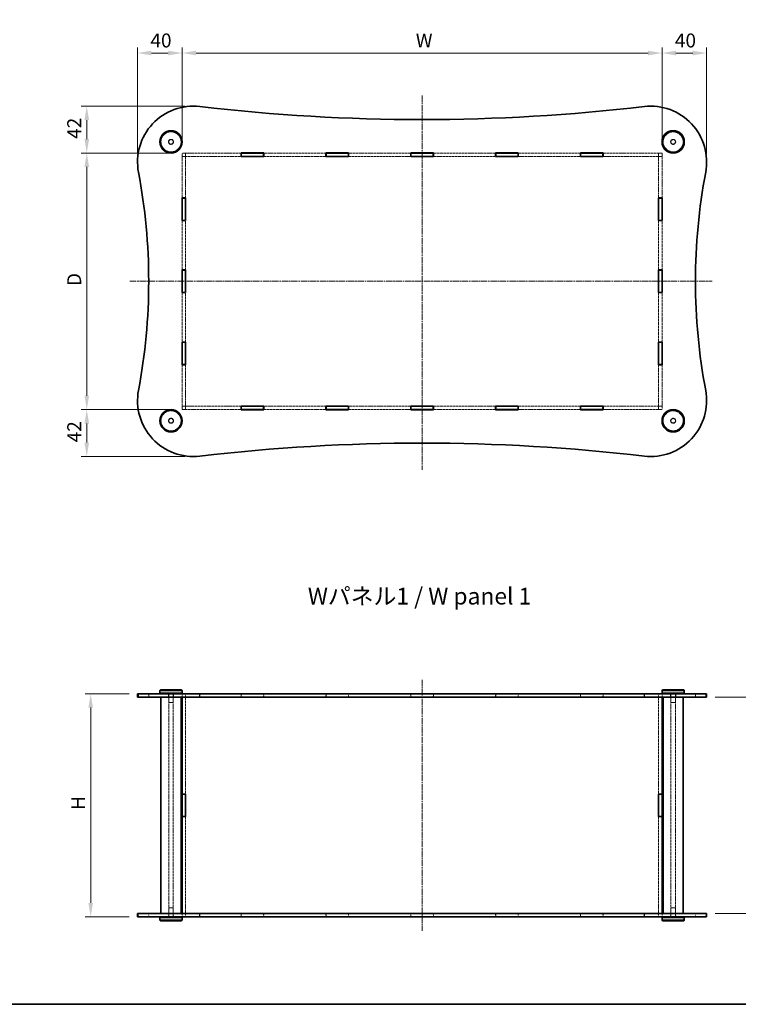
# Model space of a CAD drawing. Units: millimetres. Extents: x 14 to 6702, y 8 to 1413.
# Drawn here: x 692 to 1336, y 8 to 891 of the extents above; entities that cross this region are included whole.
import ezdxf

# ---------------------------------------------------------------- set-up
doc = ezdxf.new("R2010")
doc.units = ezdxf.units.MM
doc.linetypes.add('CHAIN', pattern=[0.3543, 0.2362, -0.0295, 0.0591, -0.0295])
doc.linetypes.add('DASHED', pattern=[0.2067, 0.1654, -0.0413])
doc.layers.get('Defpoints').update_dxf_attribs({"lineweight": 25})
for name, color, linetype, lineweight in [('Border (ISO)', 7, 'Continuous', 35), ('Centerline (ISO)', 131, 'Continuous', 18), ('Dimension (ISO)', 7, 'Continuous', 18), ('Dimension (ISO) @ 1', 7, 'Continuous', 18), ('Hidden (ISO)', 7, 'DASHED', 18), ('Hidden Narrow (ISO)', 7, 'DASHED', 18), ('Symbol (ISO)', 7, 'Continuous', 18), ('Visible (ISO)', 7, 'Continuous', 35), ('Visible Narrow (ISO)', 7, 'Continuous', 25)]:
    doc.layers.add(name, color=color, linetype=linetype, lineweight=lineweight)
doc.styles.add('Note Text (TK)', font='MS PGothic.ttf')
doc.dimstyles.new('Default - Method 1b (TK)', dxfattribs={"dimtxt": 2.5, "dimasz": 2.5, "dimexe": 1, "dimexo": 1.5, "dimgap": 1, "dimtad": 1, "dimtoh": 1, "dimrnd": 1e-08, "dimdsep": 46, "dimtxsty": 'Note Text (TK)', "dimcen": 0.09, "dimdle": 5, "dimclrd": 100, "dimclre": 100, "dimclrt": 7, "dimadec": 1, "dimazin": 1, "dimtfac": 1, "dimtmove": 0, "dimatfit": 3, "dimfxl": 1, "dimtolj": 1, "dimlwd": -1, "dimlwe": -1, "dimarcsym": 0})

# ---------------------------------------------------------------- blocks, each defined once
blk = doc.blocks.new('図面枠 tk図枠')
at = {"layer": 'Border (ISO)'}
blk.add_line((14.5, 8), (405.5, 8), dxfattribs=at)
blk = doc.blocks.new('*D72')
at = {"layer": 'Defpoints', "color": 0}
for p in [(1267.51, 860.69), (837.51, 771.06), (1267.51, 771.06)]:
    blk.add_point(p, dxfattribs=at)
at = {"layer": 'Dimension (ISO)', "color": 100}
for p, q in [((837.51, 778.56), (837.51, 865.69)), ((1267.51, 778.56), (1267.51, 865.69)), ((850.01, 860.69), (1255.01, 860.69))]:
    blk.add_line(p, q, dxfattribs=at)
for points in [[(850.01, 862.77), (850.01, 858.6), (837.51, 860.69)], [(1255.01, 862.77), (1255.01, 858.6), (1267.51, 860.69)]]:
    blk.add_solid(points, dxfattribs=at)
at = {"layer": 'Dimension (ISO)', "color": 7, "insert": (1043.06, 871.94), "char_height": 12.5, "attachment_point": 4, "style": 'Note Text (TK)'}
blk.add_mtext('\\A1; \\fＭＳ Ｐゴシック|b0|i0;W', dxfattribs=at)
blk = doc.blocks.new('*D73')
at = {"layer": 'Defpoints', "color": 0}
for p in [(837.51, 771.06), (752.01, 541.06), (837.51, 541.06)]:
    blk.add_point(p, dxfattribs=at)
at = {"layer": 'Dimension (ISO)', "color": 100}
for p, q in [((830.01, 771.06), (747.01, 771.06)), ((752.01, 758.56), (752.01, 553.56)), ((830.01, 541.06), (747.01, 541.06))]:
    blk.add_line(p, q, dxfattribs=at)
for points in [[(749.93, 758.56), (754.09, 758.56), (752.01, 771.06)], [(749.93, 553.56), (754.09, 553.56), (752.01, 541.06)]]:
    blk.add_solid(points, dxfattribs=at)
at = {"layer": 'Dimension (ISO)', "color": 7, "insert": (740.76, 647.97), "char_height": 12.5, "attachment_point": 4, "rotation": 90, "style": 'Note Text (TK)'}
blk.add_mtext('\\A1; \\fＭＳ Ｐゴシック|b0|i0;D', dxfattribs=at)
blk = doc.blocks.new('*D74')
at = {"layer": 'Defpoints', "color": 0}
for p in [(755.53, 286.4), (797.51, 286.4), (797.51, 86.4)]:
    blk.add_point(p, dxfattribs=at)
at = {"layer": 'Dimension (ISO)', "color": 100}
for p, q in [((790.01, 286.4), (750.53, 286.4)), ((755.53, 98.9), (755.53, 273.9)), ((790.01, 86.4), (750.53, 86.4))]:
    blk.add_line(p, q, dxfattribs=at)
for points in [[(753.44, 273.9), (757.61, 273.9), (755.53, 286.4)], [(753.44, 98.9), (757.61, 98.9), (755.53, 86.4)]]:
    blk.add_solid(points, dxfattribs=at)
at = {"layer": 'Dimension (ISO)', "color": 7, "insert": (744.28, 178.44), "char_height": 12.5, "attachment_point": 4, "rotation": 90, "style": 'Note Text (TK)'}
blk.add_mtext('\\A1; \\fＭＳ Ｐゴシック|b0|i0;H', dxfattribs=at)
blk = doc.blocks.new('*D75')
at = {"layer": 'Defpoints', "color": 0}
for p in [(1307.51, 283.4), (1307.51, 89.4), (1390.29, 89.4)]:
    blk.add_point(p, dxfattribs=at)
at = {"layer": 'Dimension (ISO)', "color": 100}
for p, q in [((1315.01, 283.4), (1395.29, 283.4)), ((1390.29, 270.9), (1390.29, 101.9)), ((1315.01, 89.4), (1395.29, 89.4))]:
    blk.add_line(p, q, dxfattribs=at)
for points in [[(1388.21, 270.9), (1392.37, 270.9), (1390.29, 283.4)], [(1388.21, 101.9), (1392.37, 101.9), (1390.29, 89.4)]]:
    blk.add_solid(points, dxfattribs=at)
at = {"layer": 'Dimension (ISO)', "color": 7, "insert": (1367.53, 137.11), "char_height": 12.5, "attachment_point": 4, "rotation": 90, "style": 'Note Text (TK)'}
blk.add_mtext('\\A1; \\fMS PGothic|b0|i0;{\\H12.4365;有効寸法\\P}\\fMS PGothic|b0|i0;{\\H12.4365;Max dim. H-6}', dxfattribs=at)
blk = doc.blocks.new('*D78')
at = {"layer": 'Defpoints', "color": 0}
for p in [(1307.51, 860.69), (1267.51, 771.06), (1307.51, 763.06)]:
    blk.add_point(p, dxfattribs=at)
at = {"layer": 'Dimension (ISO)', "color": 100}
for p, q in [((1267.51, 778.56), (1267.51, 865.69)), ((1307.51, 770.56), (1307.51, 865.69)), ((1280.01, 860.69), (1295.01, 860.69))]:
    blk.add_line(p, q, dxfattribs=at)
for points in [[(1280.01, 862.77), (1280.01, 858.6), (1267.51, 860.69)], [(1295.01, 862.77), (1295.01, 858.6), (1307.51, 860.69)]]:
    blk.add_solid(points, dxfattribs=at)
at = {"layer": 'Dimension (ISO)', "color": 7, "insert": (1279.06, 871.94), "char_height": 12.5, "attachment_point": 4, "style": 'Note Text (TK)'}
blk.add_mtext('\\A1;40', dxfattribs=at)
blk = doc.blocks.new('*D79')
at = {"layer": 'Defpoints', "color": 0}
for p in [(837.51, 860.69), (837.51, 771.06), (797.51, 763.06)]:
    blk.add_point(p, dxfattribs=at)
at = {"layer": 'Dimension (ISO)', "color": 100}
for p, q in [((797.51, 770.56), (797.51, 865.69)), ((837.51, 778.56), (837.51, 865.69)), ((810.01, 860.69), (825.01, 860.69))]:
    blk.add_line(p, q, dxfattribs=at)
for points in [[(810.01, 862.77), (810.01, 858.6), (797.51, 860.69)], [(825.01, 862.77), (825.01, 858.6), (837.51, 860.69)]]:
    blk.add_solid(points, dxfattribs=at)
at = {"layer": 'Dimension (ISO)', "color": 7, "insert": (809.06, 871.94), "char_height": 12.5, "attachment_point": 4, "style": 'Note Text (TK)'}
blk.add_mtext('\\A1;40', dxfattribs=at)
blk = doc.blocks.new('*D80')
at = {"layer": 'Defpoints', "color": 0}
for p in [(847.51, 813.06), (752.01, 771.06), (837.51, 771.06)]:
    blk.add_point(p, dxfattribs=at)
at = {"layer": 'Dimension (ISO)', "color": 100}
for p, q in [((840.01, 813.06), (747.01, 813.06)), ((752.01, 800.56), (752.01, 783.56)), ((830.01, 771.06), (747.01, 771.06))]:
    blk.add_line(p, q, dxfattribs=at)
for points in [[(749.93, 800.56), (754.09, 800.56), (752.01, 813.06)], [(749.93, 783.56), (754.09, 783.56), (752.01, 771.06)]]:
    blk.add_solid(points, dxfattribs=at)
at = {"layer": 'Dimension (ISO)', "color": 7, "insert": (740.76, 783.75), "char_height": 12.5, "attachment_point": 4, "rotation": 90, "style": 'Note Text (TK)'}
blk.add_mtext('\\A1;42', dxfattribs=at)
blk = doc.blocks.new('*D81')
at = {"layer": 'Defpoints', "color": 0}
for p in [(752.01, 541.06), (837.51, 541.06), (847.51, 499.06)]:
    blk.add_point(p, dxfattribs=at)
at = {"layer": 'Dimension (ISO)', "color": 100}
for p, q in [((830.01, 541.06), (747.01, 541.06)), ((752.01, 511.56), (752.01, 528.56)), ((840.01, 499.06), (747.01, 499.06))]:
    blk.add_line(p, q, dxfattribs=at)
for points in [[(749.93, 528.56), (754.09, 528.56), (752.01, 541.06)], [(749.93, 511.56), (754.09, 511.56), (752.01, 499.06)]]:
    blk.add_solid(points, dxfattribs=at)
at = {"layer": 'Dimension (ISO)', "color": 7, "insert": (740.76, 511.75), "char_height": 12.5, "attachment_point": 4, "rotation": 90, "style": 'Note Text (TK)'}
blk.add_mtext('\\A1;42', dxfattribs=at)

msp = doc.modelspace()

# ---------------------------------------------------------------- linework, layer by layer
at = {"layer": 'Centerline (ISO)', "linetype": 'CHAIN', "ltscale": 23.990969}
for p, q in [((1052.5091, 822.5959), (1052.5091, 487.0574)), ((790.7393, 656.0626), (1312.3255, 656.0626)), ((1052.5091, 298.8971), (1052.5091, 73.8971))]:
    msp.add_line(p, q, dxfattribs=at)
at = {"layer": 'Hidden (ISO)', "ltscale": 12.784228}
for p, q in [((890.3591, 771.0626), (837.5091, 771.0626)), ((837.5091, 768.0626), (890.3591, 768.0626)), ((1267.5091, 771.0626), (1214.6591, 771.0626)), ((1214.6591, 768.0626), (1267.5091, 768.0626)), ((890.3591, 544.0626), (837.5091, 544.0626)), ((837.5091, 541.0626), (890.3591, 541.0626)), ((1267.5091, 544.0626), (1214.6591, 544.0626)), ((1214.6591, 541.0626), (1267.5091, 541.0626))]:
    msp.add_line(p, q, dxfattribs=at)
at = {"layer": 'Hidden (ISO)', "ltscale": 1.142718}
for p, q in [((837.5091, 771.0626), (837.5091, 768.0626)), ((840.5091, 770.9626), (837.5091, 770.9626)), ((840.5091, 767.9626), (837.5091, 767.9626)), ((840.5091, 771.0626), (840.5091, 768.0626)), ((1264.5091, 771.0626), (1264.5091, 768.0626)), ((1267.5091, 770.9626), (1264.5091, 770.9626)), ((1267.5091, 767.9626), (1264.5091, 767.9626)), ((1267.5091, 768.0626), (1267.5091, 771.0626)), ((837.5091, 544.1626), (840.5091, 544.1626)), ((837.5091, 544.0626), (837.5091, 541.0626)), ((840.5091, 541.1626), (837.5091, 541.1626)), ((840.5091, 544.0626), (840.5091, 541.0626)), ((1264.5091, 544.1626), (1267.5091, 544.1626)), ((1264.5091, 544.0626), (1264.5091, 541.0626)), ((1267.5091, 541.1626), (1264.5091, 541.1626)), ((1267.5091, 541.0626), (1267.5091, 544.0626)), ((807.5091, 283.3971), (807.5091, 286.3971)), ((825.2591, 283.3971), (825.2591, 286.3971)), ((829.7591, 283.3971), (829.7591, 286.3971)), ((837.4091, 286.3971), (837.4091, 283.3971)), ((840.5091, 286.3471), (837.5091, 286.3471)), ((840.6091, 286.3971), (840.6091, 283.3971)), ((890.3591, 286.3971), (890.3591, 283.3971)), ((910.6591, 286.3971), (910.6591, 283.3971)), ((966.3591, 286.3971), (966.3591, 283.3971)), ((986.6591, 286.3971), (986.6591, 283.3971)), ((1042.3591, 283.3971), (1042.3591, 286.3971)), ((1062.6591, 283.3971), (1062.6591, 286.3971)), ((1118.3591, 286.3971), (1118.3591, 283.3971)), ((1138.6591, 286.3971), (1138.6591, 283.3971)), ((1194.3591, 286.3971), (1194.3591, 283.3971)), ((1214.6591, 286.3971), (1214.6591, 283.3971)), ((1264.4091, 286.3971), (1264.4091, 283.3971)), ((1267.5091, 286.3471), (1264.5091, 286.3471)), ((1267.6091, 286.3971), (1267.6091, 283.3971)), ((1275.2591, 283.3971), (1275.2591, 286.3971)), ((1279.7591, 283.3971), (1279.7591, 286.3971)), ((1297.5091, 283.3971), (1297.5091, 286.3971)), ((807.5091, 86.3971), (807.5091, 89.3971)), ((825.2591, 86.3971), (825.2591, 89.3971)), ((829.7591, 86.3971), (829.7591, 89.3971)), ((837.4091, 89.3971), (837.4091, 86.3971)), ((840.6091, 89.3971), (840.6091, 86.3971)), ((890.3591, 89.3971), (890.3591, 86.3971)), ((910.6591, 89.3971), (910.6591, 86.3971)), ((966.3591, 89.3971), (966.3591, 86.3971)), ((986.6591, 89.3971), (986.6591, 86.3971)), ((1042.3591, 86.3971), (1042.3591, 89.3971)), ((1062.6591, 86.3971), (1062.6591, 89.3971)), ((1118.3591, 89.3971), (1118.3591, 86.3971)), ((1138.6591, 89.3971), (1138.6591, 86.3971)), ((1194.3591, 89.3971), (1194.3591, 86.3971)), ((1214.6591, 89.3971), (1214.6591, 86.3971)), ((1264.4091, 89.3971), (1264.4091, 86.3971)), ((1267.6091, 89.3971), (1267.6091, 86.3971)), ((1275.2591, 86.3971), (1275.2591, 89.3971)), ((1279.7591, 86.3971), (1279.7591, 89.3971)), ((1297.5091, 86.3971), (1297.5091, 89.3971)), ((840.5091, 86.4471), (837.5091, 86.4471)), ((1267.5091, 86.4471), (1264.5091, 86.4471))]:
    msp.add_line(p, q, dxfattribs=at)
at = {"layer": 'Hidden (ISO)', "ltscale": 0.037994}
for p, q in [((837.5091, 768.0626), (837.5091, 767.9626)), ((840.5091, 767.9626), (840.5091, 768.0626)), ((1264.5091, 768.0626), (1264.5091, 767.9626)), ((1267.5091, 767.9626), (1267.5091, 768.0626)), ((837.5091, 544.1626), (837.5091, 544.0626)), ((840.5091, 544.1626), (840.5091, 544.0626)), ((1264.5091, 544.1626), (1264.5091, 544.0626)), ((1267.5091, 544.1626), (1267.5091, 544.0626))]:
    msp.add_line(p, q, dxfattribs=at)
at = {"layer": 'Hidden (ISO)', "ltscale": 11.981938}
for p, q in [((837.5091, 767.9626), (837.5091, 730.8126)), ((840.5091, 730.8126), (840.5091, 767.9626)), ((1264.5091, 767.9626), (1264.5091, 730.8126)), ((1267.5091, 730.8126), (1267.5091, 767.9626)), ((837.5091, 581.3126), (837.5091, 544.1626)), ((840.5091, 544.1626), (840.5091, 581.3126)), ((1264.5091, 581.3126), (1264.5091, 544.1626)), ((1267.5091, 544.1626), (1267.5091, 581.3126))]:
    msp.add_line(p, q, dxfattribs=at)
at = {"layer": 'Hidden (ISO)', "ltscale": 13.473633}
for p, q in [((966.3591, 771.0626), (910.6591, 771.0626)), ((910.6591, 768.0626), (966.3591, 768.0626)), ((1042.3591, 771.0626), (986.6591, 771.0626)), ((986.6591, 768.0626), (1042.3591, 768.0626)), ((1118.3591, 771.0626), (1062.6591, 771.0626)), ((1062.6591, 768.0626), (1118.3591, 768.0626)), ((1194.3591, 771.0626), (1138.6591, 771.0626)), ((1138.6591, 768.0626), (1194.3591, 768.0626)), ((966.3591, 544.0626), (910.6591, 544.0626)), ((910.6591, 541.0626), (966.3591, 541.0626)), ((1042.3591, 544.0626), (986.6591, 544.0626)), ((986.6591, 541.0626), (1042.3591, 541.0626)), ((1118.3591, 544.0626), (1062.6591, 544.0626)), ((1062.6591, 541.0626), (1118.3591, 541.0626)), ((1194.3591, 544.0626), (1138.6591, 544.0626)), ((1138.6591, 541.0626), (1194.3591, 541.0626))]:
    msp.add_line(p, q, dxfattribs=at)
at = {"layer": 'Hidden (ISO)', "ltscale": 14.288018}
for p, q in [((837.5091, 710.5126), (837.5091, 666.2126)), ((840.5091, 666.2126), (840.5091, 710.5126)), ((1264.5091, 710.5126), (1264.5091, 666.2126)), ((1267.5091, 666.2126), (1267.5091, 710.5126)), ((837.5091, 645.9126), (837.5091, 601.6126)), ((840.5091, 601.6126), (840.5091, 645.9126)), ((1264.5091, 645.9126), (1264.5091, 601.6126)), ((1267.5091, 601.6126), (1267.5091, 645.9126))]:
    msp.add_line(p, q, dxfattribs=at)
at = {"layer": 'Hidden (ISO)', "ltscale": 3.047415}
for p, q in [((825.5091, 286.3971), (825.5091, 278.3971)), ((829.5091, 286.3971), (829.5091, 278.3971)), ((1275.5091, 286.3971), (1275.5091, 278.3971)), ((1279.5091, 286.3971), (1279.5091, 278.3971)), ((825.5091, 86.3971), (825.5091, 94.3971)), ((829.5091, 86.3971), (829.5091, 94.3971)), ((1275.5091, 86.3971), (1275.5091, 94.3971)), ((1279.5091, 86.3971), (1279.5091, 94.3971))]:
    msp.add_line(p, q, dxfattribs=at)
at = {"layer": 'Hidden (ISO)', "ltscale": 13.407975}
for p, q in [((825.5091, 89.3971), (825.5091, 283.3971)), ((829.5091, 89.3971), (829.5091, 283.3971)), ((1275.5091, 89.3971), (1275.5091, 283.3971)), ((1279.5091, 89.3971), (1279.5091, 283.3971))]:
    msp.add_line(p, q, dxfattribs=at)
at = {"layer": 'Hidden (ISO)', "ltscale": 1.123671}
for p, q in [((837.5091, 286.3471), (837.5091, 283.3971)), ((840.5091, 286.3471), (840.5091, 283.3971)), ((890.5091, 283.3971), (890.5091, 286.3471)), ((910.5091, 286.3471), (910.5091, 283.3971)), ((966.5091, 283.3971), (966.5091, 286.3471)), ((986.5091, 286.3471), (986.5091, 283.3971)), ((1042.5091, 283.3971), (1042.5091, 286.3471)), ((1062.5091, 286.3471), (1062.5091, 283.3971)), ((1118.5091, 283.3971), (1118.5091, 286.3471)), ((1138.5091, 286.3471), (1138.5091, 283.3971)), ((1194.5091, 283.3971), (1194.5091, 286.3471)), ((1214.5091, 286.3471), (1214.5091, 283.3971)), ((1264.5091, 286.3471), (1264.5091, 283.3971)), ((1267.5091, 286.3471), (1267.5091, 283.3971)), ((837.5091, 89.3971), (837.5091, 86.4471)), ((840.5091, 89.3971), (840.5091, 86.4471)), ((890.5091, 86.4471), (890.5091, 89.3971)), ((910.5091, 89.3971), (910.5091, 86.4471)), ((966.5091, 86.4471), (966.5091, 89.3971)), ((986.5091, 89.3971), (986.5091, 86.4471)), ((1042.5091, 86.4471), (1042.5091, 89.3971)), ((1062.5091, 89.3971), (1062.5091, 86.4471)), ((1118.5091, 86.4471), (1118.5091, 89.3971)), ((1138.5091, 89.3971), (1138.5091, 86.4471)), ((1194.5091, 86.4471), (1194.5091, 89.3971)), ((1214.5091, 89.3971), (1214.5091, 86.4471)), ((1264.5091, 89.3971), (1264.5091, 86.4471)), ((1267.5091, 89.3971), (1267.5091, 86.4471))]:
    msp.add_line(p, q, dxfattribs=at)
at = {"layer": 'Hidden (ISO)', "ltscale": 14.005806}
for p, q in [((840.5091, 283.3471), (840.5091, 196.4971)), ((1264.5091, 283.3471), (1264.5091, 196.4971)), ((840.5091, 176.2971), (840.5091, 89.4471)), ((1264.5091, 176.2971), (1264.5091, 89.4471))]:
    msp.add_line(p, q, dxfattribs=at)
at = {"layer": 'Hidden (ISO)', "ltscale": 7.618686}
for p, q in [((890.5091, 286.3471), (910.5091, 286.3471)), ((966.5091, 286.3471), (986.5091, 286.3471)), ((1042.5091, 286.3471), (1062.5091, 286.3471)), ((1118.5091, 286.3471), (1138.5091, 286.3471)), ((1194.5091, 286.3471), (1214.5091, 286.3471)), ((910.5091, 86.4471), (890.5091, 86.4471)), ((986.5091, 86.4471), (966.5091, 86.4471)), ((1062.5091, 86.4471), (1042.5091, 86.4471)), ((1138.5091, 86.4471), (1118.5091, 86.4471)), ((1214.5091, 86.4471), (1194.5091, 86.4471))]:
    msp.add_line(p, q, dxfattribs=at)
at = {"layer": 'Hidden (ISO)', "ltscale": 2.393412}
for p, q in [((825.5091, 278.3971), (829.5091, 278.3971)), ((1275.5091, 278.3971), (1279.5091, 278.3971)), ((829.5091, 94.3971), (825.5091, 94.3971)), ((1279.5091, 94.3971), (1275.5091, 94.3971))]:
    msp.add_line(p, q, dxfattribs=at)
at = {"layer": 'Hidden (ISO)', "ltscale": 13.678923}
for centre in [(827.5091, 781.0626), (1277.5091, 781.0626), (827.5091, 531.0626), (1277.5091, 531.0626)]:
    msp.add_circle(centre, 9, dxfattribs=at)
at = {"layer": 'Hidden (ISO)', "ltscale": 5.385303}
for centre in [(827.5091, 781.0626), (1277.5091, 781.0626), (827.5091, 531.0626), (1277.5091, 531.0626)]:
    msp.add_circle(centre, 2.25, dxfattribs=at)
at = {"layer": 'Hidden (ISO)', "ltscale": 4.786925}
for centre in [(827.5091, 781.0626), (1277.5091, 781.0626), (827.5091, 531.0626), (1277.5091, 531.0626)]:
    msp.add_circle(centre, 2, dxfattribs=at)
at = {"layer": 'Hidden Narrow (ISO)', "ltscale": 1.142718}
for p, q in [((798.375, 283.3971), (798.375, 286.3971)), ((1306.6433, 283.3971), (1306.6433, 286.3971)), ((798.375, 86.3971), (798.375, 89.3971)), ((1306.6433, 86.3971), (1306.6433, 89.3971))]:
    msp.add_line(p, q, dxfattribs=at)
at = {"layer": 'Visible (ISO)'}
for p, q in [((890.3591, 767.9626), (890.3591, 771.1626)), ((890.3591, 771.1626), (910.6591, 771.1626)), ((890.5091, 771.0626), (890.3591, 771.0626)), ((890.3591, 768.0626), (890.5091, 768.0626)), ((910.6591, 767.9626), (890.3591, 767.9626)), ((890.5091, 771.0626), (890.5091, 768.0626)), ((890.5091, 771.0626), (910.5091, 771.0626)), ((890.5091, 768.0626), (910.5091, 768.0626)), ((910.5091, 771.0626), (910.5091, 768.0626)), ((910.6591, 771.0626), (910.5091, 771.0626)), ((910.5091, 768.0626), (910.6591, 768.0626)), ((910.6591, 771.1626), (910.6591, 767.9626)), ((966.3591, 767.9626), (966.3591, 771.1626)), ((966.3591, 771.1626), (986.6591, 771.1626)), ((966.5091, 771.0626), (966.3591, 771.0626)), ((966.3591, 768.0626), (966.5091, 768.0626)), ((986.6591, 767.9626), (966.3591, 767.9626)), ((966.5091, 771.0626), (966.5091, 768.0626)), ((966.5091, 771.0626), (986.5091, 771.0626)), ((966.5091, 768.0626), (986.5091, 768.0626)), ((986.5091, 771.0626), (986.5091, 768.0626)), ((986.6591, 771.0626), (986.5091, 771.0626)), ((986.5091, 768.0626), (986.6591, 768.0626)), ((986.6591, 771.1626), (986.6591, 767.9626)), ((1042.3591, 767.9626), (1042.3591, 771.1626)), ((1042.3591, 771.1626), (1062.6591, 771.1626)), ((1042.5091, 771.0626), (1042.3591, 771.0626)), ((1042.3591, 768.0626), (1042.5091, 768.0626)), ((1062.6591, 767.9626), (1042.3591, 767.9626)), ((1062.5091, 771.0626), (1042.5091, 771.0626)), ((1042.5091, 771.0626), (1042.5091, 768.0626)), ((1042.5091, 768.0626), (1062.5091, 768.0626)), ((1062.6591, 771.0626), (1062.5091, 771.0626)), ((1062.5091, 771.0626), (1062.5091, 768.0626)), ((1062.5091, 768.0626), (1062.6591, 768.0626)), ((1062.6591, 771.1626), (1062.6591, 767.9626)), ((1118.3591, 767.9626), (1118.3591, 771.1626)), ((1118.3591, 771.1626), (1138.6591, 771.1626)), ((1118.5091, 771.0626), (1118.3591, 771.0626)), ((1118.3591, 768.0626), (1118.5091, 768.0626)), ((1138.6591, 767.9626), (1118.3591, 767.9626)), ((1118.5091, 771.0626), (1138.5091, 771.0626)), ((1118.5091, 771.0626), (1118.5091, 768.0626)), ((1118.5091, 768.0626), (1138.5091, 768.0626)), ((1138.5091, 771.0626), (1138.5091, 768.0626)), ((1138.6591, 771.0626), (1138.5091, 771.0626)), ((1138.5091, 768.0626), (1138.6591, 768.0626)), ((1138.6591, 771.1626), (1138.6591, 767.9626)), ((1194.3591, 767.9626), (1194.3591, 771.1626)), ((1194.3591, 771.1626), (1214.6591, 771.1626)), ((1194.5091, 771.0626), (1194.3591, 771.0626)), ((1194.3591, 768.0626), (1194.5091, 768.0626)), ((1214.6591, 767.9626), (1194.3591, 767.9626)), ((1194.5091, 771.0626), (1194.5091, 768.0626)), ((1194.5091, 771.0626), (1214.5091, 771.0626)), ((1194.5091, 768.0626), (1214.5091, 768.0626)), ((1214.5091, 771.0626), (1214.5091, 768.0626)), ((1214.6591, 771.0626), (1214.5091, 771.0626)), ((1214.5091, 768.0626), (1214.6591, 768.0626)), ((1214.6591, 771.1626), (1214.6591, 767.9626)), ((837.4091, 710.5126), (837.4091, 730.8126)), ((837.4091, 730.8126), (840.6091, 730.8126)), ((837.5091, 730.8126), (837.5091, 730.6626)), ((840.5091, 730.6626), (837.5091, 730.6626)), ((837.5091, 730.6626), (837.5091, 710.6626)), ((840.5091, 730.6626), (840.5091, 730.8126)), ((840.5091, 730.6626), (840.5091, 710.6626)), ((840.6091, 730.8126), (840.6091, 710.5126)), ((1264.4091, 710.5126), (1264.4091, 730.8126)), ((1264.4091, 730.8126), (1267.6091, 730.8126)), ((1264.5091, 730.8126), (1264.5091, 730.6626)), ((1267.5091, 730.6626), (1264.5091, 730.6626)), ((1264.5091, 730.6626), (1264.5091, 710.6626)), ((1267.5091, 730.6626), (1267.5091, 730.8126)), ((1267.5091, 730.6626), (1267.5091, 710.6626)), ((1267.6091, 730.8126), (1267.6091, 710.5126)), ((840.6091, 710.5126), (837.4091, 710.5126)), ((837.5091, 710.6626), (837.5091, 710.5126)), ((840.5091, 710.6626), (837.5091, 710.6626)), ((840.5091, 710.5126), (840.5091, 710.6626)), ((1267.6091, 710.5126), (1264.4091, 710.5126)), ((1264.5091, 710.6626), (1264.5091, 710.5126)), ((1267.5091, 710.6626), (1264.5091, 710.6626)), ((1267.5091, 710.5126), (1267.5091, 710.6626)), ((837.4091, 645.9126), (837.4091, 666.2126)), ((837.4091, 666.2126), (840.6091, 666.2126)), ((837.5091, 666.2126), (837.5091, 666.0626)), ((840.5091, 666.0626), (837.5091, 666.0626)), ((837.5091, 666.0626), (837.5091, 646.0626)), ((840.5091, 666.0626), (840.5091, 666.2126)), ((840.5091, 666.0626), (840.5091, 646.0626)), ((840.6091, 666.2126), (840.6091, 645.9126)), ((1264.4091, 645.9126), (1264.4091, 666.2126)), ((1264.4091, 666.2126), (1267.6091, 666.2126)), ((1264.5091, 666.2126), (1264.5091, 666.0626)), ((1267.5091, 666.0626), (1264.5091, 666.0626)), ((1264.5091, 666.0626), (1264.5091, 646.0626)), ((1267.5091, 666.0626), (1267.5091, 666.2126)), ((1267.5091, 666.0626), (1267.5091, 646.0626)), ((1267.6091, 666.2126), (1267.6091, 645.9126)), ((840.6091, 645.9126), (837.4091, 645.9126)), ((837.5091, 646.0626), (837.5091, 645.9126)), ((840.5091, 646.0626), (837.5091, 646.0626)), ((840.5091, 645.9126), (840.5091, 646.0626)), ((1267.6091, 645.9126), (1264.4091, 645.9126)), ((1264.5091, 646.0626), (1264.5091, 645.9126)), ((1267.5091, 646.0626), (1264.5091, 646.0626)), ((1267.5091, 645.9126), (1267.5091, 646.0626)), ((837.4091, 601.6126), (840.6091, 601.6126)), ((837.4091, 581.3126), (837.4091, 601.6126)), ((837.5091, 601.6126), (837.5091, 601.4626)), ((837.5091, 601.4626), (837.5091, 581.4626)), ((840.5091, 601.4626), (837.5091, 601.4626)), ((840.5091, 601.4626), (840.5091, 601.6126)), ((840.5091, 601.4626), (840.5091, 581.4626)), ((840.6091, 601.6126), (840.6091, 581.3126)), ((1264.4091, 601.6126), (1267.6091, 601.6126)), ((1264.4091, 581.3126), (1264.4091, 601.6126)), ((1264.5091, 601.6126), (1264.5091, 601.4626)), ((1264.5091, 601.4626), (1264.5091, 581.4626)), ((1267.5091, 601.4626), (1264.5091, 601.4626)), ((1267.5091, 601.4626), (1267.5091, 601.6126)), ((1267.5091, 601.4626), (1267.5091, 581.4626)), ((1267.6091, 601.6126), (1267.6091, 581.3126)), ((840.6091, 581.3126), (837.4091, 581.3126)), ((837.5091, 581.4626), (837.5091, 581.3126)), ((840.5091, 581.4626), (837.5091, 581.4626)), ((840.5091, 581.3126), (840.5091, 581.4626)), ((1267.6091, 581.3126), (1264.4091, 581.3126)), ((1264.5091, 581.4626), (1264.5091, 581.3126)), ((1267.5091, 581.4626), (1264.5091, 581.4626)), ((1267.5091, 581.3126), (1267.5091, 581.4626)), ((890.3591, 544.1626), (910.6591, 544.1626)), ((890.3591, 540.9626), (890.3591, 544.1626)), ((890.5091, 544.0626), (890.3591, 544.0626)), ((890.3591, 541.0626), (890.5091, 541.0626)), ((910.6591, 540.9626), (890.3591, 540.9626)), ((890.5091, 544.0626), (890.5091, 541.0626)), ((890.5091, 544.0626), (910.5091, 544.0626)), ((890.5091, 541.0626), (910.5091, 541.0626)), ((910.5091, 544.0626), (910.5091, 541.0626)), ((910.6591, 544.0626), (910.5091, 544.0626)), ((910.5091, 541.0626), (910.6591, 541.0626)), ((910.6591, 544.1626), (910.6591, 540.9626)), ((966.3591, 544.1626), (986.6591, 544.1626)), ((966.3591, 540.9626), (966.3591, 544.1626)), ((966.5091, 544.0626), (966.3591, 544.0626)), ((966.3591, 541.0626), (966.5091, 541.0626)), ((986.6591, 540.9626), (966.3591, 540.9626)), ((966.5091, 544.0626), (966.5091, 541.0626)), ((966.5091, 544.0626), (986.5091, 544.0626)), ((966.5091, 541.0626), (986.5091, 541.0626)), ((986.5091, 544.0626), (986.5091, 541.0626)), ((986.6591, 544.0626), (986.5091, 544.0626)), ((986.5091, 541.0626), (986.6591, 541.0626)), ((986.6591, 544.1626), (986.6591, 540.9626)), ((1042.3591, 540.9626), (1042.3591, 544.1626)), ((1042.3591, 544.1626), (1062.6591, 544.1626)), ((1042.5091, 544.0626), (1042.3591, 544.0626)), ((1042.3591, 541.0626), (1042.5091, 541.0626)), ((1062.6591, 540.9626), (1042.3591, 540.9626)), ((1062.5091, 544.0626), (1042.5091, 544.0626)), ((1042.5091, 544.0626), (1042.5091, 541.0626)), ((1042.5091, 541.0626), (1062.5091, 541.0626)), ((1062.6591, 544.0626), (1062.5091, 544.0626)), ((1062.5091, 544.0626), (1062.5091, 541.0626)), ((1062.5091, 541.0626), (1062.6591, 541.0626)), ((1062.6591, 544.1626), (1062.6591, 540.9626)), ((1118.3591, 544.1626), (1138.6591, 544.1626)), ((1118.3591, 540.9626), (1118.3591, 544.1626)), ((1118.5091, 544.0626), (1118.3591, 544.0626)), ((1118.3591, 541.0626), (1118.5091, 541.0626)), ((1138.6591, 540.9626), (1118.3591, 540.9626)), ((1118.5091, 544.0626), (1138.5091, 544.0626)), ((1118.5091, 544.0626), (1118.5091, 541.0626)), ((1118.5091, 541.0626), (1138.5091, 541.0626)), ((1138.5091, 544.0626), (1138.5091, 541.0626)), ((1138.6591, 544.0626), (1138.5091, 544.0626)), ((1138.5091, 541.0626), (1138.6591, 541.0626)), ((1138.6591, 544.1626), (1138.6591, 540.9626)), ((1194.3591, 544.1626), (1214.6591, 544.1626)), ((1194.3591, 540.9626), (1194.3591, 544.1626)), ((1194.5091, 544.0626), (1194.3591, 544.0626)), ((1194.3591, 541.0626), (1194.5091, 541.0626)), ((1214.6591, 540.9626), (1194.3591, 540.9626)), ((1194.5091, 544.0626), (1194.5091, 541.0626)), ((1194.5091, 544.0626), (1214.5091, 544.0626)), ((1194.5091, 541.0626), (1214.5091, 541.0626)), ((1214.5091, 544.0626), (1214.5091, 541.0626)), ((1214.6591, 544.0626), (1214.5091, 544.0626)), ((1214.5091, 541.0626), (1214.6591, 541.0626)), ((1214.6591, 544.1626), (1214.6591, 540.9626)), ((797.5091, 286.3971), (853.3428, 286.3971)), ((797.5091, 283.3971), (797.5091, 286.3971)), ((853.3428, 283.3971), (797.5091, 283.3971)), ((818.0091, 289.8971), (817.5091, 289.3971)), ((837.5091, 289.3971), (817.5091, 289.3971)), ((817.5091, 289.3971), (817.5091, 286.8971)), ((817.5091, 286.8971), (837.5091, 286.8971)), ((818.0091, 286.3971), (817.5091, 286.8971)), ((818.0091, 289.8971), (837.0091, 289.8971)), ((818.5091, 89.3971), (818.5091, 283.3971)), ((836.5091, 89.3971), (836.5091, 283.3971)), ((837.0091, 289.8971), (837.5091, 289.3971)), ((837.0091, 286.3971), (837.5091, 286.8971)), ((837.5091, 289.3971), (837.5091, 286.8971)), ((837.5091, 283.3971), (837.5091, 283.3471)), ((837.5091, 283.3471), (890.5091, 283.3471)), ((837.5091, 196.4971), (837.5091, 283.3471)), ((840.5091, 283.3971), (840.5091, 283.3471)), ((1251.6755, 286.3971), (853.3428, 286.3971)), ((853.3428, 283.3971), (1251.6755, 283.3971)), ((890.5091, 283.3471), (890.5091, 283.3971)), ((910.5091, 283.3971), (910.5091, 283.3471)), ((910.5091, 283.3471), (966.5091, 283.3471)), ((966.5091, 283.3471), (966.5091, 283.3971)), ((986.5091, 283.3971), (986.5091, 283.3471)), ((986.5091, 283.3471), (1042.5091, 283.3471)), ((1042.5091, 283.3471), (1042.5091, 283.3971)), ((1062.5091, 283.3971), (1062.5091, 283.3471)), ((1062.5091, 283.3471), (1118.5091, 283.3471)), ((1118.5091, 283.3471), (1118.5091, 283.3971)), ((1138.5091, 283.3971), (1138.5091, 283.3471)), ((1138.5091, 283.3471), (1194.5091, 283.3471)), ((1194.5091, 283.3471), (1194.5091, 283.3971)), ((1214.5091, 283.3971), (1214.5091, 283.3471)), ((1214.5091, 283.3471), (1267.5091, 283.3471)), ((1251.6755, 286.3971), (1307.5091, 286.3971)), ((1307.5091, 283.3971), (1251.6755, 283.3971)), ((1264.5091, 283.3971), (1264.5091, 283.3471)), ((1268.0091, 289.8971), (1267.5091, 289.3971)), ((1287.5091, 289.3971), (1267.5091, 289.3971)), ((1267.5091, 289.3971), (1267.5091, 286.8971)), ((1267.5091, 286.8971), (1287.5091, 286.8971)), ((1268.0091, 286.3971), (1267.5091, 286.8971)), ((1267.5091, 283.3971), (1267.5091, 283.3471)), ((1267.5091, 196.4971), (1267.5091, 283.3471)), ((1268.0091, 289.8971), (1287.0091, 289.8971)), ((1268.5091, 89.3971), (1268.5091, 283.3971)), ((1286.5091, 89.3971), (1286.5091, 283.3971)), ((1287.0091, 289.8971), (1287.5091, 289.3971)), ((1287.0091, 286.3971), (1287.5091, 286.8971)), ((1287.5091, 289.3971), (1287.5091, 286.8971)), ((1307.5091, 283.3971), (1307.5091, 286.3971)), ((837.5091, 196.4971), (840.5091, 196.4971)), ((837.5091, 196.4971), (837.5091, 196.3971)), ((837.5091, 196.3971), (837.5091, 176.3971)), ((840.5091, 196.3971), (837.5091, 196.3971)), ((840.5091, 196.4971), (840.5091, 176.2971)), ((1264.5091, 196.4971), (1267.5091, 196.4971)), ((1264.5091, 176.2971), (1264.5091, 196.4971)), ((1267.5091, 196.3971), (1264.5091, 196.3971)), ((1267.5091, 196.4971), (1267.5091, 196.3971)), ((1267.5091, 196.3971), (1267.5091, 176.3971)), ((840.5091, 176.3971), (837.5091, 176.3971)), ((837.5091, 176.3971), (837.5091, 176.2971)), ((837.5091, 89.4471), (837.5091, 176.2971)), ((840.5091, 176.2971), (837.5091, 176.2971)), ((1267.5091, 176.3971), (1264.5091, 176.3971)), ((1267.5091, 176.2971), (1264.5091, 176.2971)), ((1267.5091, 176.3971), (1267.5091, 176.2971)), ((1267.5091, 89.4471), (1267.5091, 176.2971)), ((797.5091, 89.3971), (853.3428, 89.3971)), ((797.5091, 86.3971), (797.5091, 89.3971)), ((890.5091, 89.4471), (837.5091, 89.4471)), ((837.5091, 89.4471), (837.5091, 89.3971)), ((840.5091, 89.4471), (840.5091, 89.3971)), ((1251.6755, 89.3971), (853.3428, 89.3971)), ((890.5091, 89.3971), (890.5091, 89.4471)), ((910.5091, 89.4471), (910.5091, 89.3971)), ((966.5091, 89.4471), (910.5091, 89.4471)), ((966.5091, 89.3971), (966.5091, 89.4471)), ((986.5091, 89.4471), (986.5091, 89.3971)), ((1042.5091, 89.4471), (986.5091, 89.4471)), ((1042.5091, 89.3971), (1042.5091, 89.4471)), ((1118.5091, 89.4471), (1062.5091, 89.4471)), ((1062.5091, 89.4471), (1062.5091, 89.3971)), ((1118.5091, 89.3971), (1118.5091, 89.4471)), ((1138.5091, 89.4471), (1138.5091, 89.3971)), ((1194.5091, 89.4471), (1138.5091, 89.4471)), ((1194.5091, 89.3971), (1194.5091, 89.4471)), ((1214.5091, 89.4471), (1214.5091, 89.3971)), ((1267.5091, 89.4471), (1214.5091, 89.4471)), ((1251.6755, 89.3971), (1307.5091, 89.3971)), ((1264.5091, 89.4471), (1264.5091, 89.3971)), ((1267.5091, 89.4471), (1267.5091, 89.3971)), ((1307.5091, 86.3971), (1307.5091, 89.3971)), ((853.3428, 86.3971), (797.5091, 86.3971)), ((818.0091, 86.3971), (817.5091, 85.8971)), ((837.5091, 85.8971), (817.5091, 85.8971)), ((817.5091, 83.3971), (817.5091, 85.8971)), ((817.5091, 83.3971), (837.5091, 83.3971)), ((818.0091, 82.8971), (817.5091, 83.3971)), ((837.0091, 82.8971), (818.0091, 82.8971)), ((837.0091, 86.3971), (837.5091, 85.8971)), ((837.0091, 82.8971), (837.5091, 83.3971)), ((837.5091, 83.3971), (837.5091, 85.8971)), ((853.3428, 86.3971), (1251.6755, 86.3971)), ((1307.5091, 86.3971), (1251.6755, 86.3971)), ((1268.0091, 86.3971), (1267.5091, 85.8971)), ((1287.5091, 85.8971), (1267.5091, 85.8971)), ((1267.5091, 83.3971), (1267.5091, 85.8971)), ((1267.5091, 83.3971), (1287.5091, 83.3971)), ((1268.0091, 82.8971), (1267.5091, 83.3971)), ((1287.0091, 82.8971), (1268.0091, 82.8971)), ((1287.0091, 86.3971), (1287.5091, 85.8971)), ((1287.0091, 82.8971), (1287.5091, 83.3971)), ((1287.5091, 83.3971), (1287.5091, 85.8971))]:
    msp.add_line(p, q, dxfattribs=at)
for centre, radius in [((827.5091, 781.0626), 10), ((827.5091, 781.0626), 9.5), ((1277.5091, 781.0626), 10), ((1277.5091, 781.0626), 9.5), ((827.5091, 531.0626), 10), ((827.5091, 531.0626), 9.5), ((1277.5091, 531.0626), 10), ((1277.5091, 531.0626), 9.5)]:
    msp.add_circle(centre, radius, dxfattribs=at)
for centre, radius, start, end in [((847.5091, 763.0626), 50, 83.2998472, 190.6784736), ((1052.5091, 2508.1043), 1707.0417, 263.2998472, 276.7001528), ((1257.5091, 763.0626), 50, 349.3215264, 96.7001528), ((280.0591, 656.0626), 527.45, 349.3215264, 10.6784736), ((1824.9591, 656.0626), 527.45, 169.3215264, 190.6784736), ((847.5091, 549.0626), 50, 169.3215264, 276.7001528), ((1257.5091, 549.0626), 50, 263.2998472, 10.6784736), ((1052.5091, -1195.979), 1707.0417, 83.2998472, 96.7001528)]:
    msp.add_arc(centre, radius, start, end, dxfattribs=at)
at = {"layer": 'Visible Narrow (ISO)'}
for p, q in [((853.3428, 283.3971), (853.3428, 286.3971)), ((1251.6755, 283.3971), (1251.6755, 286.3971)), ((853.3428, 86.3971), (853.3428, 89.3971)), ((1251.6755, 86.3971), (1251.6755, 89.3971))]:
    msp.add_line(p, q, dxfattribs=at)

# ---------------------------------------------------------------- block references
at = {"xscale": 5, "yscale": 5, "zscale": 5}
msp.add_blockref('図面枠 tk図枠', (343, -32), dxfattribs=at)

# ---------------------------------------------------------------- texts
at = {"layer": 'Symbol (ISO)', "color": 7, "insert": (950.1236, 373.8739), "char_height": 15.000001, "width": 209.210539, "attachment_point": 4, "line_spacing_factor": 1.5, "style": 'Note Text (TK)'}
msp.add_mtext('\\fMS PGothic|b0|i0;{\\H15.0000;Wパネル1 / W panel 1}', dxfattribs=at)

# ---------------------------------------------------------------- dimensions: what is measured, and where the dimension line sits
at = {"layer": 'Dimension (ISO) @ 1', "color": 100}
for base, p1, p2, angle, text, picture, middle in [((1267.5091, 860.686), (837.5091, 771.0626), (1267.5091, 771.0626), 180, ' \\fＭＳ Ｐゴシック|b0|i0;W', '*D72', (1052.5091, 860.686)), ((752.0091, 541.0626), (837.5091, 771.0626), (837.5091, 541.0626), 90, ' \\fＭＳ Ｐゴシック|b0|i0;D', '*D73', (752.0091, 656.0626)), ((755.5259, 286.3971), (797.5091, 86.3971), (797.5091, 286.3971), 90, ' \\fＭＳ Ｐゴシック|b0|i0;H', '*D74', (755.5259, 186.3971)), ((1390.2901, 89.3971), (1307.5091, 283.3971), (1307.5091, 89.3971), 90, ' \\fMS PGothic|b0|i0;{\\H12.4365;有効寸法\\P}\\fMS PGothic|b0|i0;{\\H12.4365;Max dim. H-6}', '*D75', (1390.2901, 186.3971))]:
    dim = msp.add_linear_dim(base=base, p1=p1, p2=p2, angle=angle, text=text, dimstyle='Default - Method 1b (TK)', override={"dimscale": 1, "dimtxt": 12.5, "dimasz": 12.5, "dimexe": 5, "dimexo": 7.5, "dimgap": 5, "dimtoh": 0, "dimdec": 2, "dimcen": 0.45, "dimtol": 0, "dimlim": 0, "dimtp": 0, "dimtm": 0, "dimtdec": 2, "dimtix": 0, "dimtofl": 0, "dimtmove": 0, "dimatfit": 1}, dxfattribs=at)
    dim.commit()
    dim.dimension.update_dxf_attribs({"geometry": picture, "text_midpoint": middle, "dimtype": 128})
for base, p1, p2, angle, picture, middle in [((837.5091, 860.686), (797.5091, 763.0626), (837.5091, 771.0626), 180, '*D79', (817.5091, 860.686)), ((1307.5091, 860.686), (1267.5091, 771.0626), (1307.5091, 763.0626), 180, '*D78', (1287.5091, 860.686)), ((752.0091, 771.0626), (847.5091, 813.0626), (837.5091, 771.0626), 90, '*D80', (752.0091, 792.0626)), ((752.0091, 541.0626), (847.5091, 499.0626), (837.5091, 541.0626), 90, '*D81', (752.0091, 520.0626))]:
    dim = msp.add_linear_dim(base=base, p1=p1, p2=p2, angle=angle, dimstyle='Default - Method 1b (TK)', override={"dimscale": 1, "dimtxt": 12.5, "dimasz": 12.5, "dimexe": 5, "dimexo": 7.5, "dimgap": 5, "dimtoh": 0, "dimdec": 2, "dimcen": 0.45, "dimtol": 0, "dimlim": 0, "dimtp": 0, "dimtm": 0, "dimtdec": 2, "dimtix": 0, "dimtofl": 0, "dimtmove": 0, "dimatfit": 1}, dxfattribs=at)
    dim.commit()
    dim.dimension.update_dxf_attribs({"geometry": picture, "text_midpoint": middle, "dimtype": 128})

doc.saveas('drawing.dxf')
